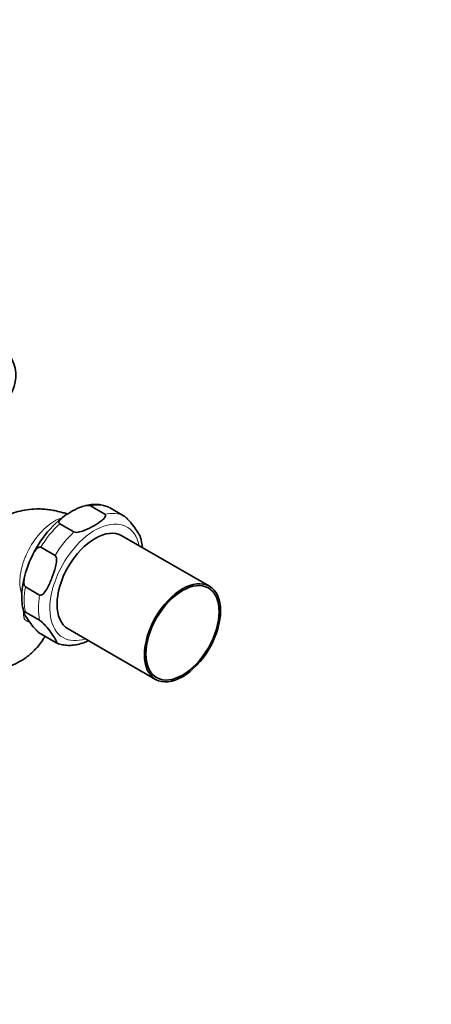
# Model space of a CAD drawing. Units: millimetres. Extents: x 0 to 1478, y 0 to 1761.
# Drawn here: x 1325 to 1478, y 0 to 366 of the extents above; entities that cross this region are included whole.
import ezdxf
from ezdxf import colors
from ezdxf.entities.mleader import LeaderData, LeaderLine
from ezdxf.math import Vec2, Vec3

# ---------------------------------------------------------------- set-up
doc = ezdxf.new("R2010")
doc.units = ezdxf.units.MM
doc.layers.add('DV7_Défaut', color=7, linetype='Continuous')
doc.layers.add('Défaut', color=7, linetype='Continuous')

# ---------------------------------------------------------------- blocks, each defined once
blk = doc.blocks.new('_DOT')
at = {"color": 0}
blk.add_line((0, 0), (-1, 0), dxfattribs=at)
at = {"color": 0, "const_width": 0.333}
blk.add_lwpolyline([(-0.1665, 0, 1), (0.1665, 0, 1)], format="xyb", close=True, dxfattribs=at)
blk = doc.blocks.new('SE6')
at = {"layer": 'DV7_Défaut', "color": 7, "linetype": 'Continuous', "lineweight": 35}
for p, q in [((1351.19, 185.33), (1356.49, 182.27)), ((1358.23, 184.7), (1363.53, 181.64)), ((1339.76, 178.73), (1345.06, 175.67)), ((1395.42, 155.47), (1362.9, 174.25)), ((1332.71, 169.97), (1338.02, 166.91)), ((1327, 155.24), (1332.3, 152.18)), ((1327, 145.85), (1332.3, 142.79)), ((1342.9, 139.6), (1375.42, 120.82)), ((1332.71, 137.72), (1338.02, 134.66))]:
    blk.add_line(p, q, dxfattribs=at)
for centre, radius, start, end in [((1366.24, 149.23), 40.7, 127.3454, 159.8152), ((1350.75, 168.12), 19.82, 5.1465, 16.8), ((1358.55, 151.04), 32.88, 158.1508, 179.1685), ((1345.37, 151.23), 19.7, 179.1802, 196.7378)]:
    blk.add_arc(centre, radius, start, end, dxfattribs=at)
for centre, major_axis, start_param, end_param in [((1284.96, 233.81), (-38.5, 0), 0, 3.732872), ((1352.9, 156.92), (-10, -17.32), 3.141593, 6.283185)]:
    blk.add_ellipse(centre, major_axis=major_axis, ratio=0.57735, start_param=start_param, end_param=end_param, dxfattribs=at)
at = {"layer": 'DV7_Défaut', "color": 7, "linetype": 'Continuous', "lineweight": 18}
for centre, major_axis, start_param, end_param in [((1345.47, 161.21), (13.37, 23.17), 0.045113, 0.478486), ((1352.9, 156.92), (-11.88, -20.57), 2.571971, 6.283185), ((1350.78, 158.15), (13.38, 23.17), 0.045113, 0.478486), ((1345.47, 161.21), (13.37, 23.17), 1.09231, 1.525684), ((1350.78, 158.15), (13.37, 23.17), 1.09231, 1.525684), ((1345.47, 161.21), (-13.37, -23.17), 5.2811, 5.714474), ((1350.78, 158.15), (-13.37, -23.17), 5.2811, 5.714474), ((1352.9, 156.92), (-11.88, -20.57), 0, 0.569621)]:
    blk.add_ellipse(centre, major_axis=major_axis, ratio=0.57735, start_param=start_param, end_param=end_param, dxfattribs=at)
at = {"layer": 'DV7_Défaut', "color": 7, "linetype": 'Continuous', "lineweight": 35}
for major_axis in [(-10, -17.32), (-9.63, -16.67)]:
    blk.add_ellipse((1385.42, 138.15), major_axis=major_axis, ratio=0.57735, dxfattribs=at)
for points, knots in [([(1342.54, 182.32), (1342.02, 182.5), (1340.65, 182.93), (1338.62, 183.45), (1336.39, 183.86), (1334.25, 184.12), (1331.61, 184.25), (1328.5, 184.09), (1325.08, 183.49), (1321.85, 182.49), (1318.57, 181.02), (1315.3, 178.97), (1312.21, 176.28), (1309.32, 172.91), (1306.84, 168.89), (1305.2, 164.84), (1304.2, 161.08), (1303.79, 158.66), (1303.57, 156.6), (1303.48, 155.24), (1303.46, 154.11), (1303.46, 153.4), (1303.45, 153.1), (1303.45, 152.92), (1303.45, 152.87), (1303.46, 152.86), (1303.46, 152.86)], [0, 0, 0, 0, 0.027012, 0.070818, 0.106183, 0.141368, 0.178787, 0.238469, 0.296854, 0.352679, 0.406609, 0.476518, 0.546097, 0.611024, 0.698359, 0.782154, 0.828827, 0.890708, 0.91508, 0.942088, 0.966184, 0.975658, 0.982915, 0.990084, 0.997559, 1, 1, 1, 1]), ([(1339.76, 178.73), (1339.49, 178.89), (1339.43, 179.12), (1339.49, 179.56), (1339.6, 179.77), (1340.02, 180.37), (1340.42, 180.73), (1341.7, 181.78), (1342.7, 182.42), (1344.81, 183.64), (1345.91, 184.22), (1347.74, 184.96), (1348.38, 185.18), (1349.41, 185.42), (1349.78, 185.49), (1350.52, 185.52), (1350.92, 185.48), (1351.19, 185.33)], [0, 0, 0, 0, 0.0625, 0.0625, 0.125, 0.125, 0.25, 0.25, 0.5, 0.5, 0.75, 0.75, 0.875, 0.875, 0.9375, 0.9375, 1, 1, 1, 1]), ([(1358.09, 184.75), (1358, 184.8), (1357.39, 185.15), (1355.98, 185.57), (1354.02, 185.91), (1351.94, 185.9), (1350.36, 185.67), (1349.49, 185.46), (1349.34, 185.43)], [0, 0, 0, 0, 0.032077, 0.258304, 0.48511, 0.715441, 0.951105, 1, 1, 1, 1]), ([(1356.49, 182.27), (1356.76, 182.11), (1356.82, 181.88), (1356.76, 181.44), (1356.64, 181.23), (1356.22, 180.63), (1355.82, 180.26), (1354.54, 179.21), (1353.55, 178.58), (1351.45, 177.37), (1350.34, 176.79), (1348.52, 176.05), (1347.87, 175.82), (1346.84, 175.58), (1346.49, 175.52), (1345.74, 175.48), (1345.33, 175.52), (1345.06, 175.67)], [0, 0, 0, 0, 0.0625, 0.0625, 0.125, 0.125, 0.25, 0.25, 0.5, 0.5, 0.75, 0.75, 0.875, 0.875, 0.9375, 0.9375, 1, 1, 1, 1]), ([(1369.75, 173.82), (1369.69, 174.01), (1369.58, 174.25), (1369.11, 175.12), (1368.64, 175.83), (1367.59, 177.33), (1367.01, 178.1), (1365.98, 179.36), (1365.6, 179.79), (1364.92, 180.5), (1364.67, 180.74), (1364.13, 181.22), (1363.81, 181.48), (1363.53, 181.64)], [0, 0, 0, 0, 0.112747, 0.112747, 0.408498, 0.408498, 0.704249, 0.704249, 0.852124, 0.852124, 0.926062, 0.926062, 1, 1, 1, 1]), ([(1327, 155.24), (1326.73, 155.4), (1326.58, 155.76), (1326.44, 156.48), (1326.44, 156.86), (1326.49, 157.97), (1326.63, 158.71), (1327.14, 160.87), (1327.61, 162.24), (1328.66, 164.95), (1329.23, 166.27), (1330.27, 168.11), (1330.65, 168.71), (1331.33, 169.48), (1331.58, 169.71), (1332.12, 170.03), (1332.44, 170.13), (1332.71, 169.97)], [0, 0, 0, 0, 0.0625, 0.0625, 0.125, 0.125, 0.25, 0.25, 0.5, 0.5, 0.75, 0.75, 0.875, 0.875, 0.9375, 0.9375, 1, 1, 1, 1]), ([(1338.02, 166.91), (1338.29, 166.75), (1338.44, 166.39), (1338.58, 165.67), (1338.58, 165.29), (1338.53, 164.18), (1338.39, 163.44), (1337.88, 161.28), (1337.41, 159.91), (1336.36, 157.2), (1335.78, 155.88), (1334.74, 154.04), (1334.36, 153.44), (1333.69, 152.67), (1333.44, 152.44), (1332.9, 152.12), (1332.58, 152.02), (1332.3, 152.18)], [0, 0, 0, 0, 0.0625, 0.0625, 0.125, 0.125, 0.25, 0.25, 0.5, 0.5, 0.75, 0.75, 0.875, 0.875, 0.9375, 0.9375, 1, 1, 1, 1]), ([(1270.56, 159.34), (1270.87, 158.29), (1271.74, 155.85), (1273.25, 152.29), (1275.31, 148.37), (1277.73, 144.56), (1280.46, 140.98), (1283.31, 137.86), (1286.13, 135.21), (1288.95, 132.99), (1291.38, 131.39), (1293.55, 130.16), (1295.73, 128.91), (1298.16, 127.49), (1301.06, 126.19), (1304.23, 125.11), (1307.46, 124.39), (1310.88, 124.03), (1314.44, 124.11), (1318.04, 124.67), (1321.67, 125.78), (1325.22, 127.49), (1328.54, 129.83), (1331.39, 132.62), (1333.2, 135.04), (1334.07, 136.46), (1334.28, 136.82)], [0, 0, 0, 0, 0.038471, 0.085909, 0.130301, 0.185151, 0.235361, 0.281045, 0.329326, 0.370307, 0.407625, 0.435832, 0.462169, 0.499908, 0.541458, 0.580388, 0.619761, 0.661033, 0.704668, 0.748984, 0.793384, 0.841358, 0.891309, 0.93939, 0.984723, 1, 1, 1, 1]), ([(1332.71, 137.72), (1332.44, 137.88), (1332.12, 138.14), (1331.58, 138.62), (1331.33, 138.87), (1330.66, 139.56), (1330.28, 140), (1329.24, 141.26), (1328.66, 142.03), (1327.61, 143.53), (1327.14, 144.24), (1326.63, 145.19), (1326.49, 145.49), (1326.44, 145.83), (1326.44, 145.93), (1326.58, 146.02), (1326.73, 146.01), (1327, 145.85)], [0, 0, 0, 0, 0.0625, 0.0625, 0.125, 0.125, 0.25, 0.25, 0.5, 0.5, 0.75, 0.75, 0.875, 0.875, 0.9375, 0.9375, 1, 1, 1, 1]), ([(1332.3, 142.79), (1332.57, 142.63), (1332.9, 142.37), (1333.44, 141.89), (1333.69, 141.64), (1334.36, 140.95), (1334.74, 140.51), (1335.78, 139.25), (1336.36, 138.48), (1337.41, 136.98), (1337.88, 136.27), (1338.39, 135.32), (1338.53, 135.02), (1338.58, 134.68), (1338.58, 134.58), (1338.44, 134.49), (1338.29, 134.5), (1338.02, 134.66)], [0, 0, 0, 0, 0.0625, 0.0625, 0.125, 0.125, 0.25, 0.25, 0.5, 0.5, 0.75, 0.75, 0.875, 0.875, 0.9375, 0.9375, 1, 1, 1, 1]), ([(1338.16, 134.61), (1338.25, 134.56), (1338.86, 134.21), (1340.27, 133.79), (1342.23, 133.45), (1344.31, 133.46), (1346.47, 133.78), (1348.54, 134.38), (1349.87, 134.94), (1350.46, 135.21)], [0, 0, 0, 0, 0.023091, 0.186389, 0.350106, 0.516365, 0.686476, 0.860622, 1, 1, 1, 1])]:
    blk.add_open_spline(points, degree=3, knots=knots, dxfattribs=at)
at = {"layer": 'DV7_Défaut', "color": 7, "linetype": 'Continuous', "lineweight": 18}
for points, knots in [([(1325.72, 152.16), (1325.66, 152.33), (1325.61, 152.5), (1325.36, 153.33), (1325.18, 154.1), (1324.94, 155.9), (1324.9, 156.89), (1325.01, 159.07), (1325.17, 160.26), (1325.69, 162.7), (1326.06, 163.97), (1327.01, 166.54), (1327.58, 167.81), (1329.58, 171.58), (1331.29, 173.97), (1335.07, 177.89), (1337.13, 179.43), (1339.65, 180.6), (1340.16, 180.8), (1340.67, 180.96)], [0, 0, 0, 0, 0.029366, 0.029366, 0.131388, 0.131388, 0.233411, 0.233411, 0.335434, 0.335434, 0.437457, 0.437457, 0.53948, 0.53948, 0.743525, 0.743525, 0.947571, 0.947571, 1, 1, 1, 1]), ([(1328.6, 142), (1328.3, 142.1), (1328, 142.23), (1327.5, 142.51), (1327.28, 142.67), (1326.96, 142.92), (1326.86, 143.01), (1326.66, 143.19), (1326.56, 143.29), (1326.48, 143.47), (1326.47, 143.54), (1326.52, 143.69), (1326.55, 143.76), (1326.5, 143.96), (1326.44, 144.08), (1326.35, 144.46), (1326.35, 144.72), (1326.37, 145.48), (1326.26, 145.91), (1326.2, 146.37), (1326.19, 146.41), (1326.19, 146.45)], [0, 0, 0, 0, 0.162259, 0.162259, 0.296995, 0.296995, 0.364362, 0.364362, 0.43173, 0.43173, 0.465414, 0.465414, 0.499098, 0.499098, 0.566466, 0.566466, 0.701202, 0.701202, 0.970673, 0.970673, 1, 1, 1, 1])]:
    blk.add_open_spline(points, degree=3, knots=knots, dxfattribs=at)
at = {"layer": 'DV7_Défaut', "color": 7, "linetype": 'Continuous', "lineweight": 35}
blk.add_open_spline([(1342.53, 182.29), (1342.22, 182.08), (1341.9, 181.84), (1341.55, 181.59)], degree=3, dxfattribs=at)

msp = doc.modelspace()

# ---------------------------------------------------------------- block references
at = {"layer": 'Défaut'}
msp.add_blockref('SE6', (0, 0), dxfattribs=at)

# ---------------------------------------------------------------- leaders
at = {"layer": 'Défaut', "color": 7, "linetype": 'Continuous', "lineweight": 18}
ml = msp.add_multileader_mtext('Standard', dxfattribs=at)
ml.set_content('{\\pxsm0.9;\\fSolid Edge ISO|b1||i0||c0|p34;\\W1.;14/12/2016\\P}', color=256)
ml.set_leader_properties()
ml.set_arrow_properties(name='DOT')
ml.build(insert=Vec2(0, 0))
ml.multileader.update_dxf_attribs({"leader_type": 0, "dogleg_length": 0, "arrow_head_size": 12})
ctx = ml.context
ctx.base_point, ctx.char_height, ctx.arrow_head_size, ctx.landing_gap_size = Vec3(1390.41, 1750.71), 12, 12, 4.2
notes = []
notes.append((ctx, [(0, (0, 0, 0), (0, 0), (1, 0), 1, [])]))
ctx.mtext.insert = Vec3(1392.41, 1756.83)
for ctx, leaders in notes:
    for number, flags, end, landing, length, lines in leaders:
        leader = LeaderData()
        leader.index, (leader.has_last_leader_line, leader.has_dogleg_vector, leader.attachment_direction) = number, flags
        leader.last_leader_point, leader.dogleg_vector, leader.dogleg_length = Vec3(end), Vec3(landing), length
        for number, points, colour, breaks in lines:
            line = LeaderLine()
            line.index, line.vertices, line.color, line.breaks = number, Vec3.list(points), colors.encode_raw_color(colour), breaks
            leader.lines.append(line)
        ctx.leaders.append(leader)

doc.saveas('drawing.dxf')
